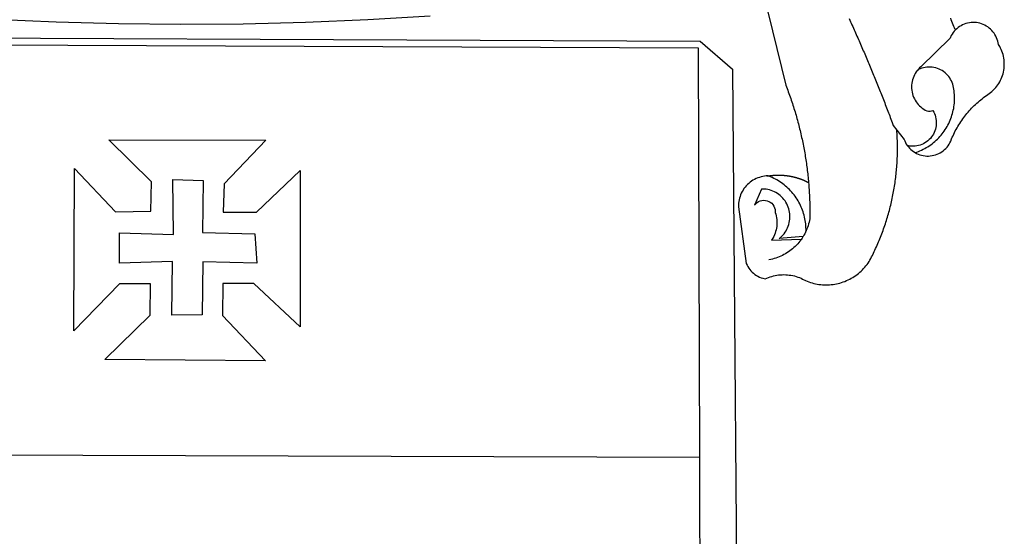
# Model space of a CAD drawing. Extents: x 177235 to 177937, y 1668846 to 1669143.
# Drawn here: x 177513 to 177522, y 1668901 to 1668905 of the extents above; entities that cross this region are included whole.
import ezdxf

# ---------------------------------------------------------------- set-up
doc = ezdxf.new("R2010")
doc.units = 0
doc.header["$LTSCALE"] = 0.615
doc.layers.add('BRAZAO', color=7, linetype='Continuous')

# ---------------------------------------------------------------- blocks, each defined once
blk = doc.blocks.new('Logo_Prefeitura')
at = {"layer": 'BRAZAO'}
for points in [[(506.05, 217.22), (525.66, 136.68), (526.22, 135.23), (526.78, 133.79), (527.32, 132.34), (527.86, 130.88), (528.39, 129.43), (528.92, 127.97), (529.44, 126.51), (529.95, 125.04), (530.45, 123.58), (530.94, 122.11), (531.43, 120.64), (531.91, 119.16), (532.38, 117.69), (532.85, 116.21), (533.31, 114.73), (533.76, 113.25), (534.2, 111.76), (534.64, 110.27), (535.06, 108.78), (535.48, 107.29), (535.9, 105.8), (536.3, 104.3), (536.7, 102.8), (537.09, 101.3), (537.47, 99.8), (537.85, 98.3), (538.21, 96.79), (538.57, 95.28), (538.93, 93.78), (539.27, 92.27), (539.61, 90.75), (539.94, 89.24), (540.26, 87.72), (540.57, 86.2), (540.88, 84.68), (541.18, 83.16), (541.47, 81.64), (541.75, 80.12), (542.03, 78.59), (542.3, 77.07), (542.56, 75.54), (542.81, 74.01), (543.06, 72.48), (543.29, 70.95), (543.52, 69.41), (543.75, 67.88), (543.96, 66.35), (544.17, 64.81), (544.36, 63.27), (544.55, 61.74), (544.74, 60.2), (544.91, 58.66), (545.08, 57.12), (545.24, 55.57), (545.39, 54.03), (545.54, 52.49), (545.67, 50.94), (545.8, 49.4), (545.92, 47.86), (546.04, 46.31), (546.14, 44.76), (546.24, 43.22), (546.33, 41.67), (546.41, 40.12), (546.49, 38.57), (546.55, 37.03), (546.61, 35.48), (546.66, 33.93), (546.71, 32.38), (546.74, 30.83), (546.77, 29.28), (546.79, 27.73), (546.8, 26.18), (546.8, 24.63), (546.8, 23.08), (546.79, 21.53), (546.75, 19.09), (546.47, 17.56), (546.13, 16.05), (545.74, 14.55), (545.3, 13.06), (544.81, 11.59), (544.26, 10.14), (543.47, 8.71)], [(212.63, 197.58), (157.83, 194.28), (102.97, 191.93), (48.08, 190.55), (-6.82, 190.12), (-61.72, 190.65), (-116.61, 192.14), (-171.46, 194.58)], [(674.96, 185.34), (674.81, 185.65), (674.16, 187.06), (673.54, 188.48), (672.94, 189.91), (672.36, 191.34), (671.81, 192.79), (671.28, 194.25), (670.77, 195.71)], [(581.31, 195.42), (581.95, 194.01), (582.6, 192.6), (583.24, 191.19), (583.88, 189.78), (584.52, 188.36), (585.15, 186.95), (585.79, 185.54), (586.42, 184.12), (587.05, 182.71), (587.68, 181.29), (588.31, 179.88), (588.94, 178.46), (589.56, 177.04), (590.19, 175.62), (590.81, 174.2), (591.43, 172.78), (592.05, 171.36), (592.66, 169.94), (593.28, 168.52), (593.89, 167.09), (594.51, 165.67), (595.12, 164.25), (595.73, 162.82), (596.33, 161.39), (596.94, 159.97), (597.54, 158.54), (598.15, 157.11), (598.75, 155.68), (599.35, 154.26), (599.94, 152.82), (600.54, 151.39), (601.13, 149.96), (601.73, 148.53), (602.32, 147.1), (602.91, 145.67), (603.49, 144.23), (604.08, 142.8), (604.67, 141.36), (605.25, 139.93), (605.83, 138.49), (606.41, 137.05), (606.99, 135.61), (607.56, 134.17), (608.14, 132.73), (608.71, 131.29), (609.28, 129.85), (609.85, 128.41), (610.42, 126.97), (610.99, 125.53), (611.55, 124.09), (612.11, 122.64), (612.68, 121.2), (613.24, 119.75), (613.79, 118.31), (614.35, 116.86), (614.91, 115.41), (615.46, 113.97), (616.01, 112.52), (616.56, 111.07), (617.11, 109.62), (617.65, 108.17), (618.2, 106.72), (618.74, 105.26), (619.28, 103.81), (620.25, 101.2), (623.35, 97.22)], [(639.43, 77.38), (640.79, 76.65), (642.2, 76.02), (643.66, 75.48), (645.15, 75.05), (646.66, 74.72), (648.19, 74.5), (649.74, 74.38), (651.29, 74.38), (652.83, 74.48), (654.37, 74.69), (655.89, 75), (657.38, 75.43), (658.84, 75.95), (660.25, 76.57), (661.63, 77.3), (662.94, 78.11), (664.2, 79.02), (665.39, 80.01), (666.51, 81.08), (667.55, 82.23), (668.51, 83.44), (669.38, 84.72), (670.16, 86.06), (670.85, 87.45), (671.61, 89.39), (672.21, 90.82), (672.84, 92.23), (673.49, 93.64), (674.16, 95.04), (674.86, 96.42), (675.59, 97.79), (676.33, 99.15), (677.11, 100.49), (677.9, 101.82), (678.72, 103.13), (679.57, 104.43), (680.44, 105.72), (681.33, 106.99), (682.24, 108.24), (683.17, 109.48), (684.13, 110.7), (685.11, 111.9), (686.11, 113.08), (687.13, 114.25), (688.17, 115.4), (689.23, 116.53), (690.31, 117.64), (691.41, 118.73), (692.53, 119.8), (693.67, 120.85), (694.83, 121.88), (696.01, 122.89), (697.2, 123.87), (698.41, 124.84), (699.64, 125.79), (700.89, 126.71), (702.15, 127.61), (704.68, 129.32), (705.92, 130.25), (707.11, 131.24), (708.25, 132.29), (709.34, 133.39), (710.37, 134.54), (711.35, 135.75), (712.27, 137), (713.12, 138.29), (713.91, 139.62), (714.64, 140.99), (715.29, 142.4), (715.88, 143.83), (716.4, 145.29), (716.85, 146.77), (717.22, 148.28), (717.52, 149.8), (717.74, 151.33), (717.89, 152.88), (717.97, 154.42), (717.96, 155.97), (717.89, 157.52), (717.74, 159.06), (717.51, 160.6), (717.21, 162.12), (716.83, 163.62), (716.38, 165.1), (715.86, 166.56), (715.27, 168), (714.62, 169.4), (713.89, 170.77), (712.82, 172.53), (712.57, 174.05), (712.21, 175.56), (711.75, 177.04), (711.19, 178.48), (710.53, 179.88), (709.77, 181.24), (708.92, 182.53), (707.98, 183.76), (706.95, 184.93), (705.85, 186.02), (704.68, 187.03), (703.44, 187.96), (702.13, 188.79), (700.77, 189.54), (699.37, 190.19), (697.92, 190.73), (696.43, 191.18), (694.92, 191.52), (693.39, 191.76), (691.85, 191.89), (690.3, 191.91), (690.3, 191.91), (688.75, 191.82), (687.21, 191.63), (685.69, 191.33), (684.2, 190.92), (682.74, 190.41), (681.31, 189.8), (679.93, 189.09), (678.61, 188.29), (677.34, 187.4), (676.14, 186.42), (674.96, 185.34)], [(674.96, 185.34), (673.96, 184.22), (672.98, 183.02), (672.1, 181.74), (671.3, 180.41), (670.17, 178.04), (644.62, 152.97), (643.47, 151.93), (642.39, 150.82), (641.75, 150.07)], [(-453.45, 173.52), (448.49, 169.47), (449.57, -190.75)], [(-453.42, 179.57), (450.15, 175.32), (478.81, 150.74), (483.77, -468.8)], [(641.75, 150.07), (641.39, 149.64), (640.47, 148.4), (639.63, 147.09), (638.88, 145.74), (638.22, 144.33), (637.66, 142.89), (637.2, 141.41), (636.83, 139.9), (636.57, 138.38), (636.41, 136.84), (636.35, 135.29), (636.39, 133.74), (636.54, 132.2), (636.79, 130.67), (637.14, 129.16), (637.59, 127.67), (638.14, 126.23), (638.78, 124.82), (639.52, 123.45), (640.34, 122.14), (641.25, 120.89), (642.24, 119.7), (643.31, 118.57), (644.45, 117.52), (645.66, 116.55), (647, 115.62), (648.25, 114.71), (649.67, 114.08), (651.18, 113.76), (652.73, 113.76), (655.11, 114.43), (655.11, 114.43), (655.86, 113.07), (656.51, 111.66), (657.05, 110.21), (657.48, 108.72), (657.8, 107.21), (658, 105.67), (658.09, 104.12), (658.06, 102.57), (657.92, 101.03), (657.67, 99.5), (657.3, 98), (656.82, 96.52), (656.23, 95.09), (655.53, 93.71), (654.74, 92.38), (653.85, 91.11), (652.86, 89.91), (651.79, 88.79), (650.64, 87.75), (649.42, 86.81), (648.13, 85.95), (646.77, 85.19), (645.37, 84.54), (643.92, 83.99), (642.43, 83.56), (640.92, 83.23), (639.38, 83.02), (637.84, 82.92), (636.29, 82.94), (634.74, 83.08), (632.59, 83.59)], [(639.43, 77.38), (640.86, 77.86), (642.31, 78.4), (643.74, 78.99), (645.16, 79.62), (646.55, 80.29), (647.93, 81.01), (649.28, 81.77), (650.61, 82.57), (651.91, 83.41), (653.18, 84.29), (654.43, 85.21), (655.65, 86.17), (656.83, 87.17), (657.99, 88.2), (659.12, 89.26), (660.21, 90.36), (661.26, 91.5), (662.28, 92.66), (663.27, 93.86), (664.21, 95.09), (665.12, 96.34), (665.99, 97.63), (666.82, 98.94), (667.61, 100.27), (668.35, 101.63), (669.06, 103.01), (669.72, 104.41), (670.34, 105.83), (670.91, 107.27), (671.44, 108.73), (671.92, 110.2), (672.36, 111.69), (672.75, 113.19), (673.1, 114.7), (673.4, 116.22), (673.65, 117.75), (673.85, 119.29), (674.01, 120.83), (674.12, 122.37), (674.18, 123.92), (674.19, 125.47), (674.15, 127.02), (674.07, 128.57), (673.94, 130.11), (673.76, 131.65), (673.3, 134.54), (673, 136.06), (672.59, 137.56), (672.07, 139.02), (671.45, 140.44), (670.73, 141.81), (669.92, 143.13), (669.01, 144.38), (668.01, 145.57), (666.93, 146.68), (665.78, 147.71), (664.55, 148.66), (663.26, 149.51), (661.91, 150.27), (660.51, 150.94), (659.06, 151.49), (657.58, 151.95), (656.07, 152.3), (654.54, 152.53), (652.99, 152.66), (651.44, 152.67), (651.44, 152.67), (649.9, 152.58), (648.36, 152.37), (646.85, 152.05), (645.36, 151.63), (643.9, 151.1), (642.49, 150.46), (641.75, 150.07)], [(510.17, 56.79), (508.44, 56.79), (506.9, 56.62), (505.37, 56.37), (503.86, 56.03), (502.37, 55.6), (500.91, 55.08), (499.48, 54.48), (498.09, 53.8), (496.74, 53.04), (495.44, 52.2), (494.19, 51.28), (492.99, 50.29), (491.86, 49.24), (490.79, 48.12), (489.78, 46.94), (488.85, 45.7), (487.99, 44.41), (487.21, 43.07), (486.51, 41.69), (485.89, 40.27), (485.35, 38.82), (484.9, 37.33), (484.54, 35.83), (484.26, 34.3), (484.08, 32.76), (483.98, 29.69), (490.86, -20.26), (491.51, -21.67), (492.25, -23.02), (493.09, -24.33), (494.01, -25.57), (495.02, -26.75), (496.1, -27.86), (497.26, -28.89), (498.49, -29.84), (499.77, -30.7), (501.11, -31.48), (502.5, -32.16), (503.94, -32.75), (505.41, -33.24), (507.52, -33.75), (508.93, -33.11), (510.36, -32.53), (511.83, -32.01), (513.3, -31.55), (514.8, -31.15), (516.31, -30.81), (517.84, -30.53), (519.37, -30.32), (520.92, -30.17), (522.46, -30.08), (524.01, -30.06), (524.01, -30.06), (525.56, -30.09), (527.11, -30.2), (528.65, -30.36), (530.18, -30.59), (531.7, -30.88), (533.21, -31.23), (534.71, -31.64), (536.18, -32.12), (537.64, -32.65), (539.07, -33.24), (540.48, -33.89), (542.96, -35.22), (544.39, -35.83), (545.83, -36.38), (547.3, -36.88), (548.78, -37.34), (550.28, -37.74), (551.79, -38.09), (553.31, -38.38), (554.84, -38.63), (556.38, -38.82), (557.92, -38.96), (559.47, -39.04), (561.02, -39.08), (562.57, -39.06), (564.11, -38.98), (565.66, -38.85), (567.2, -38.67), (568.73, -38.44), (570.25, -38.15), (571.77, -37.81), (573.27, -37.42), (574.75, -36.98), (576.22, -36.48), (577.67, -35.94), (579.1, -35.34), (580.51, -34.7), (581.9, -34.01), (583.26, -33.27), (584.6, -32.49), (585.91, -31.66), (587.19, -30.78), (588.43, -29.86), (589.65, -28.9), (590.83, -27.9), (591.98, -26.86), (593.09, -25.77), (594.16, -24.65), (595.19, -23.5), (596.18, -22.31), (597.13, -21.08), (598.04, -19.83), (598.9, -18.54), (599.72, -17.22), (600.5, -15.88), (601.22, -14.51), (601.9, -13.12), (602.75, -11.17), (603.42, -9.78), (604.09, -8.38), (604.74, -6.97), (605.38, -5.56), (606.01, -4.15), (606.63, -2.72), (607.24, -1.3), (607.84, 0.13), (608.43, 1.56), (609.01, 3), (609.58, 4.44), (610.14, 5.89), (610.69, 7.34), (611.22, 8.79), (611.75, 10.25), (612.26, 11.71), (612.77, 13.18), (613.26, 14.65), (613.74, 16.12), (614.22, 17.59), (614.68, 19.07), (615.13, 20.56), (615.57, 22.04), (615.99, 23.53), (616.41, 25.03), (616.82, 26.52), (617.21, 28.02), (617.6, 29.52), (617.97, 31.03), (618.33, 32.53), (618.68, 34.04), (619.02, 35.55), (619.35, 37.07), (619.67, 38.59), (619.97, 40.1), (620.27, 41.63), (620.55, 43.15), (620.83, 44.68), (621.09, 46.2), (621.34, 47.73), (621.58, 49.26), (621.8, 50.8), (622.02, 52.33), (622.23, 53.87), (622.42, 55.41), (622.6, 56.94), (622.77, 58.48), (622.93, 60.03), (623.08, 61.57), (623.22, 63.11), (623.34, 64.66), (623.46, 66.2), (623.56, 67.75), (623.65, 69.3), (623.73, 70.84), (623.8, 72.39), (623.86, 73.94), (623.91, 75.49), (623.94, 77.04), (623.96, 78.59), (623.98, 80.14), (623.98, 81.69), (623.97, 83.24), (623.94, 84.79), (623.91, 86.34), (623.86, 87.89), (623.81, 89.43), (623.74, 90.98), (623.66, 92.53), (623.57, 94.08), (623.47, 95.62), (623.35, 97.22)], [(623.35, 97.22), (629.71, 89.05), (630.28, 87.62), (630.96, 86.22), (631.73, 84.88), (632.59, 83.59)], [(-70.04, 88.63), (68.15, 88.32), (31.48, 49.89), (30.56, 24.83), (59.7, 25.01), (98.17, 61.49), (98.17, 61.49), (98.37, -75.92), (57.4, -37.7), (57.4, -37.7), (30.06, -37.87), (29.89, -65.92), (67.71, -105.8), (-73.61, -104.71), (-33.64, -65.82), (-33.47, -38.22), (-33.47, -38.22), (-60.65, -38.24), (-100.93, -79.53), (-100.38, 63.29), (-100.38, 63.29), (-64.36, 25.21), (-33.27, 25.83), (-32.5, 51.64), (-70.04, 88.63)], [(632.59, 83.59), (633.54, 82.36), (634.57, 81.21), (635.68, 80.13), (636.86, 79.13), (638.11, 78.21), (639.43, 77.38)], [(-60.87, 6.72), (-13.31, 5.3), (-13.72, 53.6), (-13.72, 53.6), (12.86, 52.72), (12.22, 6.97), (58.48, 5.8), (59.97, -19.85), (12.51, -18.68), (12.51, -18.68), (12.02, -65.49), (-14.71, -65.81), (-14.23, -18.55), (-14.23, -18.55), (-60.64, -19.94), (-60.87, 6.72)], [(510.17, 56.79), (509.98, 56.86), (509.98, 56.86), (509.76, 56.85), (509.53, 56.84), (509.31, 56.83), (509.09, 56.82), (510.17, 56.79)], [(510.17, 56.79), (510.43, 56.9), (510.65, 56.94), (510.87, 56.97), (511.1, 57), (511.32, 57.03), (511.54, 57.06), (511.77, 57.09), (511.99, 57.12), (512.22, 57.15), (512.44, 57.18), (512.66, 57.2), (512.89, 57.23), (513.11, 57.25), (513.34, 57.28), (513.56, 57.3), (513.79, 57.32), (514.01, 57.34), (514.24, 57.36), (514.46, 57.38), (514.69, 57.4), (514.91, 57.42), (515.14, 57.43), (515.36, 57.45), (515.59, 57.46), (515.81, 57.48), (516.04, 57.49), (516.26, 57.5), (516.49, 57.51), (516.71, 57.52), (516.94, 57.53), (517.16, 57.54), (517.39, 57.55), (517.62, 57.56), (517.84, 57.56), (518.07, 57.57), (518.29, 57.57), (518.52, 57.57), (518.74, 57.58), (518.97, 57.58), (518.97, 57.58), (519.2, 57.58), (519.42, 57.58), (519.65, 57.58), (519.87, 57.57), (520.1, 57.57), (520.32, 57.57), (520.55, 57.56), (520.78, 57.56), (521, 57.55), (521.23, 57.54), (521.45, 57.53), (521.68, 57.52), (521.9, 57.51), (522.13, 57.5), (522.36, 57.49), (522.58, 57.48), (522.81, 57.46), (523.03, 57.45), (523.26, 57.43), (523.48, 57.42), (523.71, 57.4), (523.93, 57.38), (524.16, 57.36), (524.38, 57.34), (524.61, 57.32), (524.83, 57.3), (525.05, 57.28), (525.28, 57.25), (525.5, 57.23), (525.73, 57.2), (525.95, 57.18), (526.18, 57.15), (526.4, 57.12), (526.62, 57.09), (526.85, 57.06), (527.07, 57.03), (527.29, 57), (527.52, 56.97), (527.74, 56.93), (527.97, 56.9), (528.19, 56.87), (528.41, 56.83), (528.63, 56.79), (528.86, 56.75), (529.08, 56.72), (529.3, 56.68), (529.52, 56.64), (529.74, 56.59), (529.97, 56.55), (530.19, 56.51), (530.41, 56.47), (530.63, 56.42), (530.85, 56.38), (531.07, 56.33), (531.29, 56.28), (531.51, 56.23), (531.73, 56.18), (531.95, 56.13), (532.17, 56.08), (532.39, 56.03), (532.61, 55.98), (532.83, 55.93), (533.05, 55.87), (533.27, 55.82), (533.49, 55.76), (533.71, 55.7), (533.93, 55.65), (534.14, 55.59), (534.36, 55.53), (534.58, 55.47), (534.8, 55.41), (535.01, 55.35), (535.23, 55.28), (535.45, 55.22), (535.66, 55.15), (535.88, 55.09), (536.09, 55.02), (536.31, 54.95), (536.53, 54.89), (536.74, 54.82), (536.95, 54.75), (537.17, 54.68), (537.38, 54.61), (537.6, 54.53), (537.81, 54.46), (538.02, 54.39), (538.24, 54.31), (538.45, 54.24), (538.66, 54.16), (538.87, 54.08), (539.09, 54), (539.3, 53.93), (539.51, 53.85), (539.72, 53.77), (539.93, 53.68), (540.14, 53.6), (540.35, 53.52), (540.56, 53.43), (540.77, 53.35), (540.98, 53.27), (541.19, 53.18), (541.39, 53.09), (541.6, 53), (541.81, 52.91), (542.02, 52.82), (542.22, 52.73), (542.43, 52.64), (542.64, 52.55), (542.84, 52.46), (543.05, 52.36), (543.25, 52.27), (543.46, 52.17), (543.66, 52.08), (543.86, 51.98), (544.07, 51.88), (544.27, 51.78), (544.47, 51.68), (544.68, 51.58), (544.88, 51.48), (545.08, 51.38), (545.39, 51.22)], [(543.47, 8.71), (543.47, 9.93), (543.43, 11.48), (543.33, 13.03), (543.19, 14.57), (543, 16.11), (542.77, 17.64), (542.48, 19.16), (542.15, 20.68), (541.78, 22.18), (541.36, 23.67), (540.89, 25.15), (540.38, 26.61), (539.82, 28.06), (539.22, 29.49), (538.58, 30.9), (537.9, 32.29), (537.17, 33.66), (536.4, 35), (535.59, 36.32), (534.74, 37.62), (533.85, 38.89), (532.92, 40.13), (531.96, 41.34), (530.95, 42.52), (529.92, 43.68), (528.85, 44.8), (527.74, 45.88), (526.6, 46.93), (525.43, 47.95), (524.23, 48.93), (523, 49.87), (521.74, 50.78), (520.46, 51.64), (519.15, 52.47), (517.81, 53.26), (516.45, 54), (515.07, 54.7), (513.67, 55.36), (512.25, 55.98), (510.17, 56.79)], [(541.01, 3.62), (519.71, 1.66), (520.91, 2.64), (522.05, 3.69), (523.12, 4.81), (524.12, 5.99), (525.04, 7.24), (525.88, 8.54), (526.63, 9.9), (527.29, 11.3), (527.87, 12.74), (528.35, 14.21), (528.74, 15.71), (529.03, 17.23), (529.22, 18.77), (529.31, 20.32), (529.31, 21.87), (529.21, 23.41), (529.01, 24.95), (528.71, 26.47), (528.31, 27.97), (527.82, 29.44), (527.24, 30.87), (526.57, 32.27), (525.8, 33.62), (524.96, 34.92), (524.03, 36.16), (523.03, 37.34), (521.95, 38.46), (520.81, 39.5), (519.6, 40.47), (518.33, 41.36), (517.01, 42.16), (515.63, 42.88), (514.22, 43.52), (512.77, 44.06), (511.28, 44.5), (509.77, 44.85), (508.24, 45.11), (506.7, 45.26), (504.12, 45.3), (504.12, 45.3), (498.25, 31.2), (499.25, 32.39), (500.41, 33.41), (501.72, 34.24), (503.14, 34.85), (504.64, 35.25), (506.18, 35.4), (506.18, 35.4), (507.72, 35.32), (509.24, 35), (510.68, 34.45), (512.03, 33.69), (513.24, 32.73), (514.29, 31.59), (515.16, 30.3), (515.81, 28.9), (516.24, 27.41), (516.42, 24.61), (516.87, 23.13), (517.24, 21.63), (517.53, 20.1), (517.73, 18.57), (517.85, 17.02), (517.88, 15.47), (517.82, 13.92), (517.67, 12.38), (517.45, 10.85), (517.13, 9.33), (516.73, 7.83), (516.25, 6.36), (515.68, 4.92), (515.04, 3.51), (514.32, 2.13), (513.1, 0.16)], [(543.47, 8.71), (543.01, 7.31), (542.32, 5.92), (541.57, 4.56), (541.01, 3.62)], [(539.47, 1.26), (539.06, 0.66), (538.13, -0.58), (537.16, -1.79), (536.14, -2.96), (535.09, -4.1), (533.99, -5.2), (532.86, -6.26), (531.69, -7.27), (530.49, -8.25), (529.25, -9.18), (527.98, -10.07), (526.68, -10.91), (525.35, -11.71), (524, -12.46), (522.61, -13.16), (521.21, -13.82), (519.78, -14.42), (518.33, -14.97), (516.87, -15.47), (515.38, -15.92), (513.88, -16.31), (512.37, -16.65), (510.83, -16.95)], [(513.1, 0.16), (539.47, 1.26)], [(541.01, 3.62), (540.78, 3.23), (539.94, 1.93), (539.47, 1.26)], [(-455.36, -187.88), (449.57, -190.75)], [(449.57, -190.75), (450.42, -475.88), (449.51, -483.77), (448.45, -491.64), (447.26, -499.49), (445.93, -507.32), (444.47, -515.13), (442.87, -522.91), (442.31, -525.4)]]:
    blk.add_lwpolyline(points, dxfattribs=at)

msp = doc.modelspace()

# ---------------------------------------------------------------- block references
at = {"layer": 'BRAZAO', "xscale": 0.009945506928488612, "yscale": 0.009945506928488612, "zscale": 0.00994550699641468}
msp.add_blockref('Logo_Prefeitura', (177514.7833, 1668903.4918), dxfattribs=at)

doc.saveas('drawing.dxf')
